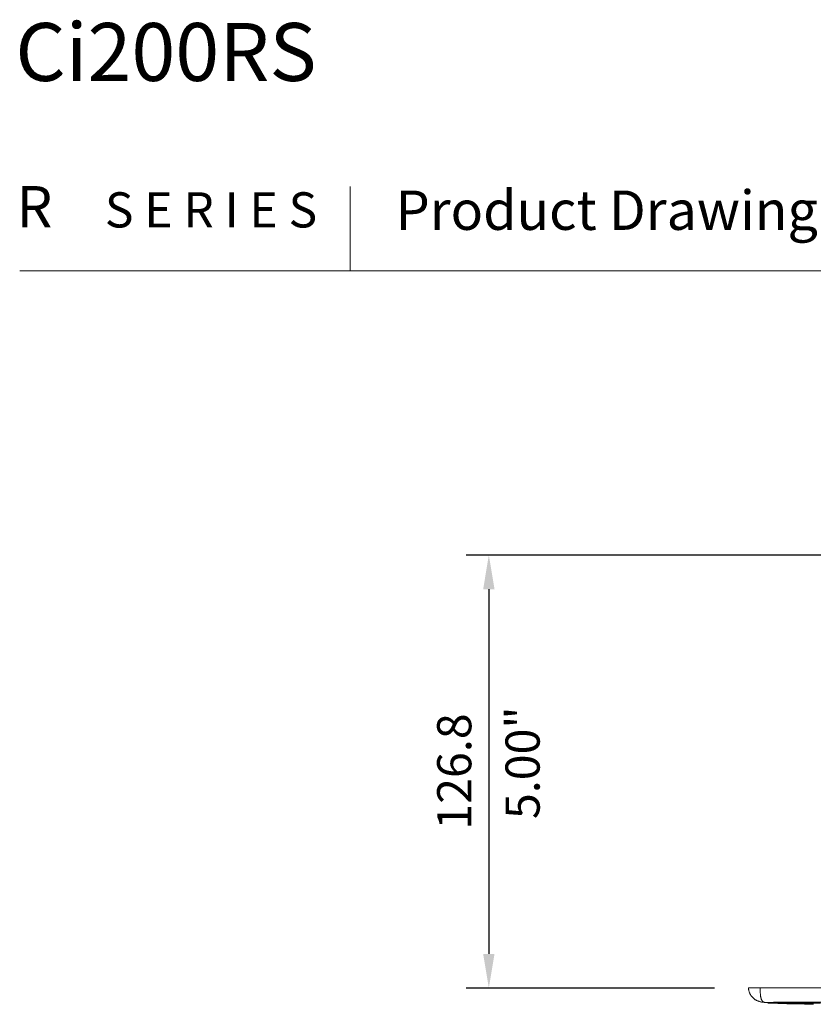
# Model space of a CAD drawing. Units: millimetres. Extents: x 63 to 778, y 22 to 1120.
# Drawn here: x 82 to 314, y 816 to 1104 of the extents above; entities that cross this region are included whole.
import ezdxf

# ---------------------------------------------------------------- set-up
doc = ezdxf.new("R2010")
doc.units = ezdxf.units.MM
doc.header["$LTSCALE"] = 12
doc.layers.add('1', color=7, linetype='Continuous')
doc.styles.add('dims', font='swiss.ttf')
doc.styles.add('Title 1', font='GIL_____.TTF', dxfattribs={"width": 0.9})
doc.styles.add('Title 3', font='GIL_____.TTF', dxfattribs={"width": 1.3, "oblique": 10})
doc.dimstyles.get("Standard").update_dxf_attribs({"dimtxt": 10, "dimasz": 10, "dimexe": 6.666, "dimexo": 10, "dimgap": 5, "dimtad": 1, "dimdec": 4, "dimzin": 0, "dimdsep": 46, "dimtxsty": 'dims', "dimcen": 0.09, "dimadec": 0, "dimazin": 0, "dimtfac": 1, "dimtdec": 4, "dimtofl": 0, "dimtmove": 0, "dimatfit": 3, "dimfxl": 0, "dimtolj": 1, "dimtzin": 0, "dimarcsym": 0})

# ---------------------------------------------------------------- blocks, each defined once
blk = doc.blocks.new('*D21')
at = {"color": 0, "lineweight": -2}
for p, q in [((394.24, 947.41), (212.72, 947.41)), ((219.38, 937.41), (219.38, 830.6)), ((285.44, 820.6), (212.72, 820.6))]:
    blk.add_line(p, q, dxfattribs=at)
at = {"color": 0}
for points in [[(217.72, 937.41), (221.05, 937.41), (219.38, 947.41)], [(217.72, 830.6), (221.05, 830.6), (219.38, 820.6)]]:
    blk.add_solid(points, dxfattribs=at)
at = {"layer": 'Defpoints', "color": 0}
for p in [(404.24, 947.41), (219.38, 820.6), (295.44, 820.6)]:
    blk.add_point(p, dxfattribs=at)
at = {"color": 0, "insert": (209.25, 884.01), "char_height": 10, "attachment_point": 5, "rotation": 90, "style": 'dims'}
blk.add_mtext('\\A1;126.8', dxfattribs=at)

msp = doc.modelspace()

# ---------------------------------------------------------------- linework, layer by layer
at = {"lineweight": 18}
for p, q in [((178.81996, 1055.3864), (178.81996, 1030.66641)), ((778.27981, 1030.66641), (81.99998, 1030.66641))]:
    msp.add_line(p, q, dxfattribs=at)
at = {"layer": '1', "color": 7, "linetype": 'Continuous', "lineweight": 9}
for p, q in [((298.83979, 820.60159), (295.43979, 820.60159)), ((298.83979, 820.60159), (564.63979, 820.60159)), ((300.13979, 816.40159), (302.75425, 816.40159)), ((303.08348, 816.40188), (560.3961, 816.40188)), ((303.73967, 816.40188), (303.7396, 816.15979))]:
    msp.add_line(p, q, dxfattribs=at)
for points in [[(295.43979, 820.60159), (295.44257, 820.45723), (295.45085, 820.31359), (295.46459, 820.17071), (295.48374, 820.02857), (295.50828, 819.88718), (295.53822, 819.74653), (295.57357, 819.60665), (295.61408, 819.46844), (295.65952, 819.33242), (295.70979, 819.19855), (295.76483, 819.06681), (295.8246, 818.93718), (295.88904, 818.80965), (295.95813, 818.68421), (296.03187, 818.56089), (296.10973, 818.44047), (296.1912, 818.32354), (296.27618, 818.21001), (296.36459, 818.0998), (296.45634, 817.99287), (296.55138, 817.88915), (296.64965, 817.78862), (296.75112, 817.69123), (296.85575, 817.59698), (296.96352, 817.50584), (297.07424, 817.41795), (297.18711, 817.33387), (297.30199, 817.25357), (297.41884, 817.17699), (297.53762, 817.10404), (297.6583, 817.0347), (297.78088, 816.96889), (297.90525, 816.90663), (298.03072, 816.8482), (298.15699, 816.79363), (298.28406, 816.74283), (298.41192, 816.69571), (298.54054, 816.6522), (298.66994, 816.61225), (298.80011, 816.57582), (298.93105, 816.54286), (299.06277, 816.51334), (299.19527, 816.48727), (299.32857, 816.46462), (299.46267, 816.4454), (299.59757, 816.42963), (299.73292, 816.41735), (299.86838, 816.4086), (300.00398, 816.40334), (300.13979, 816.40159)], [(300.13979, 816.40159), (300.09185, 816.40334), (300.04403, 816.40857), (299.99638, 816.4173), (299.94895, 816.42951), (299.90176, 816.44523), (299.85487, 816.46448), (299.80832, 816.48729), (299.76235, 816.51357), (299.71704, 816.54331), (299.67242, 816.57653), (299.62853, 816.61322), (299.58539, 816.65343), (299.54305, 816.69719), (299.50155, 816.74454), (299.46092, 816.79556), (299.42119, 816.8503), (299.38241, 816.90886), (299.34469, 816.97119), (299.30824, 817.03705), (299.27309, 817.10645), (299.23927, 817.17944), (299.20678, 817.25607), (299.17565, 817.3364), (299.14588, 817.42052), (299.11753, 817.50842), (299.09077, 817.59956), (299.06563, 817.6938), (299.04208, 817.79117), (299.02007, 817.89169), (298.99959, 817.99538), (298.98058, 818.10228), (298.96302, 818.21245), (298.94687, 818.32594), (298.93207, 818.44282), (298.91859, 818.56319), (298.90644, 818.68643), (298.89562, 818.81178), (298.88603, 818.93921), (298.87758, 819.06874), (298.8702, 819.20038), (298.86379, 819.33414), (298.85829, 819.47006), (298.85361, 819.60815), (298.84972, 819.7479), (298.84655, 819.88838), (298.84405, 820.02958), (298.84216, 820.1715), (298.84083, 820.31414), (298.84005, 820.4575), (298.83979, 820.60159)], [(300.88406, 816.41709), (300.89174, 816.40725), (300.89959, 816.39755), (300.90761, 816.38799), (300.9158, 816.37858), (300.92416, 816.36931), (300.93268, 816.36019), (300.94136, 816.35123), (300.9502, 816.34242), (300.9592, 816.33378), (300.96835, 816.32529), (300.97765, 816.31697), (300.98709, 816.30881), (300.99668, 816.30083), (301.00641, 816.29301), (301.01628, 816.28538), (301.02629, 816.27791), (301.03642, 816.27063), (301.04668, 816.26353), (301.05707, 816.25662), (301.06758, 816.24989), (301.07821, 816.24335), (301.08895, 816.237), (301.0998, 816.23084), (301.11077, 816.22487), (301.12183, 816.21911), (301.133, 816.21354), (301.14426, 816.20817), (301.15562, 816.203), (301.16707, 816.19804), (301.17861, 816.19328), (301.19023, 816.18872), (301.20193, 816.18438), (301.2137, 816.18024), (301.22555, 816.17632), (301.23746, 816.17261), (301.24944, 816.16911), (301.26148, 816.16582), (301.27357, 816.16275), (301.28572, 816.15989), (301.29792, 816.15725), (301.31016, 816.15483), (301.32244, 816.15263), (301.33476, 816.15065), (301.34712, 816.14889), (301.3595, 816.14735), (301.37191, 816.14603), (301.38434, 816.14493), (301.39679, 816.14405), (301.40925, 816.14339), (301.42172, 816.14296)], [(303.08348, 816.40188), (303.07675, 816.40188), (303.07003, 816.40188), (303.0633, 816.40188), (303.05658, 816.40188), (303.04986, 816.40188), (303.04314, 816.40188), (303.03643, 816.40188), (303.02971, 816.40188), (303.023, 816.40187), (303.0163, 816.40187), (303.00959, 816.40187), (303.00289, 816.40187), (302.99619, 816.40187), (302.98949, 816.40186), (302.9828, 816.40186), (302.97611, 816.40186), (302.96942, 816.40186), (302.96273, 816.40185), (302.95604, 816.40185), (302.94936, 816.40185), (302.94268, 816.40184), (302.936, 816.40184), (302.92933, 816.40183), (302.92266, 816.40183), (302.91599, 816.40183), (302.90932, 816.40182), (302.90266, 816.40182), (302.89599, 816.40181), (302.88934, 816.40181), (302.88268, 816.40181), (302.87602, 816.4018), (302.86937, 816.4018), (302.86272, 816.40179), (302.85608, 816.40179), (302.84943, 816.40178), (302.84279, 816.40178), (302.83615, 816.40177), (302.82951, 816.40177), (302.82288, 816.40176), (302.81625, 816.40176), (302.80962, 816.40175), (302.80299, 816.40175), (302.79636, 816.40174), (302.78974, 816.40174), (302.78312, 816.40173), (302.7765, 816.40173), (302.76989, 816.40172), (302.76328, 816.40172), (302.75667, 816.40171), (302.75006, 816.40171)], [(301.42172, 816.14296), (301.42173, 816.14297), (301.42176, 816.14299), (301.42179, 816.14303), (301.42184, 816.14307), (301.42191, 816.14314), (301.42199, 816.14321), (301.42208, 816.1433), (301.42219, 816.1434), (301.4223, 816.14351), (301.42244, 816.14364), (301.42258, 816.14378), (301.42275, 816.14393), (301.42292, 816.1441), (301.42311, 816.14428), (301.42331, 816.14447), (301.42352, 816.14468), (301.42375, 816.1449), (301.424, 816.14513), (301.42425, 816.14538), (301.42452, 816.14563), (301.42481, 816.14591), (301.4251, 816.14619), (301.42542, 816.14649), (301.42574, 816.14681), (301.42608, 816.14713), (301.42643, 816.14747), (301.4268, 816.14782), (301.42718, 816.14819), (301.42757, 816.14857), (301.42798, 816.14896), (301.4284, 816.14937), (301.42883, 816.14979), (301.42928, 816.15023), (301.42974, 816.15068), (301.43021, 816.15114), (301.4307, 816.15162), (301.4312, 816.15211), (301.43172, 816.15261), (301.43225, 816.15313), (301.43279, 816.15366), (301.43335, 816.15421), (301.43392, 816.15477), (301.4345, 816.15535), (301.4351, 816.15594), (301.43571, 816.15655), (301.43634, 816.15717), (301.43698, 816.1578), (301.43763, 816.15845), (301.43829, 816.15912), (301.43897, 816.15979)], [(314.45105, 815.82333), (311.84512, 815.88456), (309.23922, 815.94714), (306.63335, 816.01107), (304.02752, 816.07634), (301.42172, 816.14296)], [(301.43897, 816.15979), (301.43859, 816.15941), (301.43822, 816.15904), (301.43785, 816.15867), (301.43748, 816.1583), (301.43712, 816.15794), (301.43676, 816.15758), (301.4364, 816.15723), (301.43605, 816.15688), (301.43571, 816.15654), (301.43536, 816.1562), (301.43503, 816.15587), (301.43469, 816.15554), (301.43436, 816.15521), (301.43404, 816.15489), (301.43372, 816.15457), (301.4334, 816.15426), (301.43309, 816.15395), (301.43278, 816.15365), (301.43248, 816.15335), (301.43218, 816.15306), (301.43188, 816.15277), (301.43159, 816.15248), (301.4313, 816.1522), (301.43102, 816.15193), (301.43074, 816.15165), (301.43047, 816.15139), (301.4302, 816.15112), (301.42993, 816.15086), (301.42967, 816.15061), (301.42941, 816.15036), (301.42916, 816.15011), (301.42891, 816.14987), (301.42867, 816.14963), (301.42842, 816.1494), (301.42819, 816.14917), (301.42796, 816.14895), (301.42773, 816.14872), (301.42751, 816.14851), (301.42729, 816.1483), (301.42707, 816.14809), (301.42686, 816.14788), (301.42665, 816.14769), (301.42645, 816.14749), (301.42625, 816.1473), (301.42606, 816.14711), (301.42587, 816.14693), (301.42568, 816.14675), (301.4255, 816.14658), (301.42533, 816.14641), (301.42515, 816.14624)], [(301.43897, 816.15979), (301.44014, 816.15981), (301.44359, 816.15983), (301.44929, 816.15984), (301.45722, 816.15985), (301.46737, 816.15986), (301.47974, 816.15987), (301.49432, 816.15988), (301.51112, 816.15988), (301.53016, 816.15988), (301.55146, 816.15989), (301.57503, 816.15989), (301.60071, 816.15989), (301.62841, 816.15989), (301.65809, 816.15989), (301.68976, 816.15989), (301.72339, 816.15988), (301.75898, 816.15988), (301.79654, 816.15988), (301.83608, 816.15988), (301.8776, 816.15988), (301.92112, 816.15988), (301.96662, 816.15988), (302.01372, 816.15987), (302.06235, 816.15987), (302.11249, 816.15987), (302.16413, 816.15987), (302.21726, 816.15987), (302.27189, 816.15988), (302.32801, 816.15988), (302.38563, 816.15988), (302.44477, 816.15988), (302.50546, 816.15988), (302.56746, 816.15988), (302.63039, 816.15988), (302.69419, 816.15989), (302.75884, 816.15989), (302.82436, 816.15989), (302.89073, 816.15989), (302.95796, 816.15989), (303.02604, 816.15989), (303.09498, 816.15988), (303.1648, 816.15988), (303.23549, 816.15988), (303.30674, 816.15987), (303.37825, 816.15986), (303.45002, 816.15985), (303.52203, 816.15984), (303.5943, 816.15983), (303.66682, 816.15981), (303.7396, 816.15979)], [(303.7396, 816.15979), (306.29961, 816.15911), (308.85961, 816.15844), (311.41961, 816.15779), (313.97962, 816.15715), (316.53962, 816.15653)]]:
    msp.add_lwpolyline(points, dxfattribs=at)
msp.add_arc((313.10559, 861.39546), 40.79391, 270.071538, 272.368092, dxfattribs=at)
msp.add_ellipse((301.43979, 816.85979), major_axis=(-0.7, 0), ratio=1, start_param=0.713640613, end_param=1.569627763, dxfattribs=at)

# ---------------------------------------------------------------- texts
at = {"lineweight": 18, "style": 'Title 1'}
for s, height, p in [('Ci200RS', 16.976529, (80.71571, 1086.28005)), ('R', 12.13642, (81.07806, 1043.36102)), ('S E R I E S', 10.3159599, (106.93854, 1043.36102))]:
    msp.add_text(s, height=height, dxfattribs=at).set_placement(p)
at = {"lineweight": 18, "style": 'Title 3', "oblique": 10}
msp.add_text('Product Drawing', height=11.5346173, dxfattribs=at).set_placement((192.11555, 1042.66001))
at = {"color": 7, "lineweight": 18, "style": 'dims'}
msp.add_text('5.00"', height=10, rotation=90, dxfattribs=at).set_placement((234.26128, 870.08219))

# ---------------------------------------------------------------- dimensions: what is measured, and where the dimension line sits
dim = msp.add_linear_dim(base=(219.38427, 820.60159), p1=(404.23979, 947.41098), p2=(295.43979, 820.60159), angle=90, dimstyle='Standard', override={"dimdec": 1, "dimrnd": 0})
dim.commit()
dim.dimension.update_dxf_attribs({"geometry": '*D21', "text_midpoint": (209.2451, 884.00628)})

doc.saveas('drawing.dxf')
